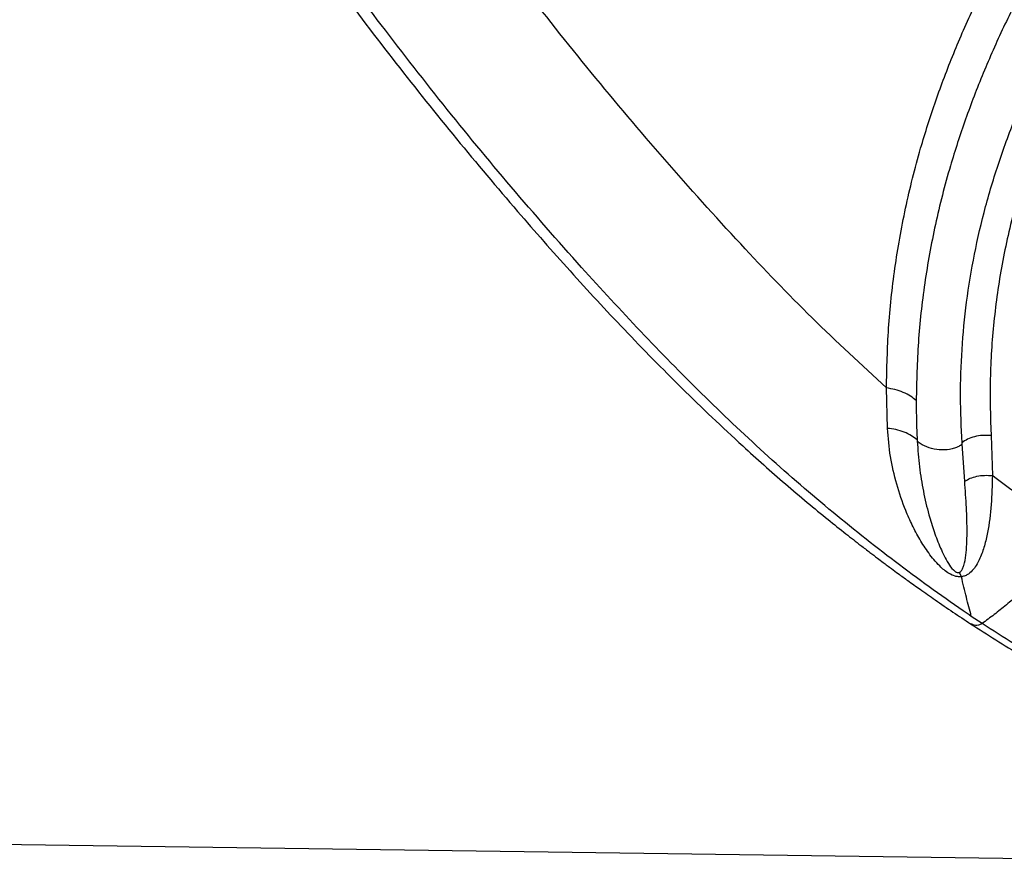
# Model space of a CAD drawing. Units: millimetres. Extents: x 56312.03 to 56321.09, y 33229.84 to 33238.64.
# Drawn here: x 56314.59 to 56314.82, y 33234.5 to 33234.69 of the extents above; entities that cross this region are included whole.
import ezdxf

# ---------------------------------------------------------------- set-up
doc = ezdxf.new("R2010")
doc.units = ezdxf.units.MM

msp = doc.modelspace()

# ---------------------------------------------------------------- linework, layer by layer
at = {"color": 7, "linetype": 'Continuous', "lineweight": 25}
for p, q in [((56314.79398, 33234.59781), (56314.79377, 33234.6072)), ((56314.81197, 33234.5855), (56314.81136, 33234.59412)), ((56314.8181, 33234.59617), (56314.8184, 33234.58682)), ((56314.81066, 33234.56429), (56314.8112, 33234.5633)), ((56314.81599, 33234.5524), (56314.8135, 33234.55408)), ((56315.02706, 33234.4948), (56313.75797, 33234.5128))]:
    msp.add_line(p, q, dxfattribs=at)
for points, knots in [([(56314.76784, 33234.96492), (56314.7639, 33234.96591), (56314.75621, 33234.96786), (56314.74475, 33234.96972), (56314.73373, 33234.97074), (56314.72318, 33234.97084), (56314.71315, 33234.97009), (56314.70369, 33234.96857), (56314.69481, 33234.96641), (56314.68651, 33234.96373), (56314.67946, 33234.96088), (56314.67369, 33234.95815), (56314.66922, 33234.95578), (56314.66547, 33234.9536), (56314.66247, 33234.95173), (56314.66017, 33234.9502), (56314.65848, 33234.94904), (56314.65712, 33234.94807), (56314.65566, 33234.947), (56314.65369, 33234.94551), (56314.6511, 33234.94345), (56314.64818, 33234.94099), (56314.64518, 33234.9383), (56314.641, 33234.93432), (56314.63578, 33234.92884), (56314.62967, 33234.92155), (56314.6238, 33234.91355), (56314.61887, 33234.90572), (56314.61481, 33234.89825), (56314.61154, 33234.89132), (56314.60856, 33234.88393), (56314.60603, 33234.87621), (56314.60406, 33234.86844), (56314.60273, 33234.86094), (56314.60199, 33234.8539), (56314.60174, 33234.84739), (56314.60182, 33234.84186), (56314.60207, 33234.83725), (56314.60239, 33234.83363), (56314.60273, 33234.83064), (56314.60302, 33234.82845), (56314.60327, 33234.8267), (56314.60356, 33234.82489), (56314.60396, 33234.82253), (56314.60457, 33234.81935), (56314.60546, 33234.81529), (56314.6067, 33234.81032), (56314.60834, 33234.80456), (56314.61041, 33234.79825), (56314.61278, 33234.79178), (56314.61574, 33234.78446), (56314.61922, 33234.77669), (56314.62315, 33234.76863), (56314.62684, 33234.76157), (56314.6302, 33234.75545), (56314.63323, 33234.75014), (56314.63613, 33234.74522), (56314.6391, 33234.74033), (56314.64231, 33234.7352), (56314.64652, 33234.72867), (56314.65187, 33234.72065), (56314.65855, 33234.71103), (56314.66777, 33234.69824), (56314.67948, 33234.6828), (56314.69358, 33234.66522), (56314.70711, 33234.64913), (56314.72013, 33234.63433), (56314.73284, 33234.6206), (56314.74621, 33234.60697), (56314.75713, 33234.59657), (56314.76524, 33234.58926), (56314.77024, 33234.58488), (56314.77523, 33234.58065), (56314.77993, 33234.57678), (56314.78409, 33234.57346), (56314.78734, 33234.57091), (56314.78979, 33234.56904), (56314.79152, 33234.56772), (56314.79286, 33234.56671), (56314.79395, 33234.5659), (56314.79512, 33234.56503), (56314.79671, 33234.56387), (56314.79893, 33234.56225), (56314.80179, 33234.56021), (56314.80529, 33234.55776), (56314.80921, 33234.55507), (56314.81197, 33234.55325), (56314.81334, 33234.55234)], [0, 0, 0, 0, 0.019945, 0.038987, 0.057124, 0.074358, 0.090701, 0.106181, 0.12083, 0.134682, 0.147765, 0.15681, 0.164705, 0.171455, 0.177069, 0.181138, 0.1843, 0.186557, 0.188868, 0.19271, 0.197989, 0.204149, 0.210333, 0.216538, 0.230726, 0.245092, 0.260224, 0.276348, 0.287683, 0.299505, 0.311837, 0.324702, 0.337465, 0.349466, 0.360684, 0.371086, 0.380637, 0.387224, 0.39327, 0.398174, 0.401713, 0.403983, 0.406744, 0.41062, 0.415617, 0.422558, 0.430933, 0.440757, 0.452043, 0.463752, 0.474908, 0.49129, 0.506242, 0.519739, 0.531209, 0.54135, 0.550465, 0.560022, 0.570211, 0.581029, 0.599285, 0.619059, 0.640376, 0.679288, 0.717461, 0.754887, 0.786191, 0.817701, 0.850117, 0.88342, 0.894715, 0.906105, 0.917589, 0.928381, 0.937579, 0.945185, 0.949846, 0.953616, 0.956493, 0.958607, 0.960686, 0.964118, 0.968902, 0.975035, 0.982513, 0.991334, 1, 1, 1, 1]), ([(56314.67529, 33234.69287), (56314.67059, 33234.69918), (56314.6612, 33234.71182), (56314.64949, 33234.72914), (56314.63987, 33234.74454), (56314.63218, 33234.75787), (56314.62507, 33234.77155), (56314.61939, 33234.78405), (56314.61499, 33234.79523), (56314.61168, 33234.80496), (56314.60897, 33234.81486), (56314.60701, 33234.8249), (56314.60593, 33234.83503), (56314.60587, 33234.84517), (56314.60676, 33234.8552), (56314.60855, 33234.86504), (56314.6112, 33234.87462), (56314.61468, 33234.88386), (56314.61887, 33234.89273), (56314.62366, 33234.90122), (56314.62896, 33234.90934), (56314.63472, 33234.91707), (56314.64094, 33234.92439), (56314.6476, 33234.93125), (56314.65468, 33234.93763), (56314.66215, 33234.94348), (56314.67, 33234.94876), (56314.67818, 33234.95342), (56314.68666, 33234.95743), (56314.69539, 33234.96076), (56314.70435, 33234.96342), (56314.71349, 33234.96539), (56314.72279, 33234.96667), (56314.73221, 33234.96725), (56314.74172, 33234.96713), (56314.75129, 33234.96631), (56314.76088, 33234.96484), (56314.76723, 33234.96328), (56314.77041, 33234.9625)], [0, 0, 0, 0, 0.06173, 0.123512, 0.163497, 0.203472, 0.243383, 0.283164, 0.309574, 0.335852, 0.361943, 0.387779, 0.413279, 0.438392, 0.463108, 0.487441, 0.511405, 0.535037, 0.558388, 0.581511, 0.604452, 0.627248, 0.649929, 0.672527, 0.695079, 0.717623, 0.740202, 0.762863, 0.78565, 0.808599, 0.831735, 0.855081, 0.878651, 0.902454, 0.926493, 0.950767, 0.975273, 1, 1, 1, 1]), ([(56314.79377, 33234.6072), (56314.79386, 33234.61182), (56314.79405, 33234.62101), (56314.79557, 33234.63498), (56314.79802, 33234.64895), (56314.80129, 33234.66197), (56314.80513, 33234.67398), (56314.80928, 33234.68498), (56314.81403, 33234.69589), (56314.81937, 33234.70667), (56314.82495, 33234.71672), (56314.83062, 33234.72602), (56314.83627, 33234.7346), (56314.84225, 33234.74299), (56314.84851, 33234.75116), (56314.85504, 33234.75911), (56314.86275, 33234.76782), (56314.87186, 33234.77717), (56314.88259, 33234.78693), (56314.89035, 33234.79277), (56314.89425, 33234.7957)], [0, 0, 0, 0, 0.072446, 0.1442, 0.21507, 0.285179, 0.340689, 0.395578, 0.450025, 0.503923, 0.557275, 0.601426, 0.645162, 0.688597, 0.731653, 0.774297, 0.817041, 0.877002, 0.938064, 1, 1, 1, 1]), ([(56314.89939, 33234.78861), (56314.89567, 33234.7858), (56314.88825, 33234.78021), (56314.87795, 33234.7708), (56314.86911, 33234.76173), (56314.86156, 33234.75321), (56314.8551, 33234.74538), (56314.84889, 33234.73734), (56314.84297, 33234.72909), (56314.83737, 33234.72066), (56314.83174, 33234.71153), (56314.8262, 33234.70168), (56314.8209, 33234.69111), (56314.81617, 33234.68043), (56314.81204, 33234.66965), (56314.80822, 33234.65789), (56314.80496, 33234.64515), (56314.8025, 33234.63148), (56314.80097, 33234.61778), (56314.80078, 33234.60877), (56314.80068, 33234.60425)], [0, 0, 0, 0, 0.0602946, 0.120201, 0.1794799, 0.2225236, 0.2655843, 0.3090604, 0.3528397, 0.3968901, 0.4413355, 0.4949656, 0.5490663, 0.6036965, 0.6587541, 0.7143698, 0.7845471, 0.8555029, 0.9273927, 1, 1, 1, 1]), ([(56314.81134, 33234.59446), (56314.81117, 33234.59804), (56314.81085, 33234.60518), (56314.81123, 33234.61613), (56314.81228, 33234.62715), (56314.81411, 33234.63824), (56314.81669, 33234.64934), (56314.82005, 33234.6604), (56314.82415, 33234.67138), (56314.82896, 33234.68222), (56314.83444, 33234.69288), (56314.84022, 33234.70275), (56314.84616, 33234.71186), (56314.85216, 33234.72026), (56314.85855, 33234.72845), (56314.8653, 33234.73639), (56314.87233, 33234.74401), (56314.8806, 33234.75223), (56314.89033, 33234.76083), (56314.90171, 33234.76958), (56314.90987, 33234.77458), (56314.91397, 33234.7771)], [0, 0, 0, 0, 0.057576, 0.114801, 0.171855, 0.228564, 0.284784, 0.340549, 0.395673, 0.450316, 0.50409, 0.557157, 0.601068, 0.644941, 0.68891, 0.732371, 0.775471, 0.818542, 0.87825, 0.93881, 1, 1, 1, 1]), ([(56314.91614, 33234.77095), (56314.91222, 33234.76855), (56314.90445, 33234.76377), (56314.89361, 33234.7555), (56314.88432, 33234.74739), (56314.87645, 33234.73965), (56314.86976, 33234.73245), (56314.86337, 33234.72496), (56314.85733, 33234.7172), (56314.85166, 33234.70924), (56314.84603, 33234.70057), (56314.84054, 33234.69116), (56314.83532, 33234.68097), (56314.83073, 33234.67057), (56314.8268, 33234.66002), (56314.82329, 33234.64847), (56314.82047, 33234.63594), (56314.81858, 33234.62255), (56314.8177, 33234.6092), (56314.81796, 33234.60052), (56314.8181, 33234.59617)], [0, 0, 0, 0, 0.06124, 0.121553, 0.180688, 0.223643, 0.266426, 0.309468, 0.353068, 0.396661, 0.440388, 0.493316, 0.547037, 0.601732, 0.656999, 0.712947, 0.783651, 0.855266, 0.927365, 1, 1, 1, 1]), ([(56314.79377, 33234.6072), (56314.78795, 33234.61257), (56314.77631, 33234.62332), (56314.75923, 33234.64118), (56314.7421, 33234.66022), (56314.72501, 33234.68047), (56314.70851, 33234.70125), (56314.69691, 33234.71677), (56314.69082, 33234.72539), (56314.68987, 33234.72673)], [0, 0, 0, 0, 0.151566, 0.303216, 0.470042, 0.636746, 0.803273, 0.969544, 1, 1, 1, 1]), ([(56314.8135, 33234.55408), (56314.81286, 33234.55451), (56314.8069, 33234.55857), (56314.79575, 33234.56663), (56314.7803, 33234.57891), (56314.76524, 33234.592), (56314.75065, 33234.60584), (56314.73652, 33234.62029), (56314.72174, 33234.63632), (56314.70639, 33234.65391), (56314.69051, 33234.6731), (56314.68036, 33234.68628), (56314.67529, 33234.69287)], [0, 0, 0, 0, 0.012154, 0.113527, 0.215197, 0.317095, 0.419164, 0.521344, 0.623588, 0.749042, 0.874523, 1, 1, 1, 1]), ([(56314.80068, 33234.60425), (56314.80026, 33234.6046), (56314.79939, 33234.60533), (56314.79768, 33234.6062), (56314.79577, 33234.60687), (56314.79443, 33234.60709), (56314.79377, 33234.6072)], [0, 0, 0, 0, 0.241869, 0.494625, 0.750296, 1, 1, 1, 1]), ([(56314.80068, 33234.60425), (56314.80069, 33234.60272), (56314.80071, 33234.59965), (56314.80083, 33234.59662), (56314.8009, 33234.5951)], [0, 0, 0, 0, 0.499433, 1, 1, 1, 1]), ([(56314.8112, 33234.5633), (56314.81096, 33234.56329), (56314.81047, 33234.56326), (56314.80945, 33234.56347), (56314.80831, 33234.56401), (56314.80715, 33234.56485), (56314.80545, 33234.5664), (56314.80353, 33234.56878), (56314.80147, 33234.57197), (56314.79972, 33234.57527), (56314.79784, 33234.57952), (56314.79604, 33234.58481), (56314.79455, 33234.59121), (56314.79417, 33234.59561), (56314.79398, 33234.59781)], [0, 0, 0, 0, 0.014061, 0.028894, 0.060284, 0.092588, 0.124947, 0.220926, 0.316044, 0.410691, 0.504395, 0.669768, 0.835032, 1, 1, 1, 1]), ([(56314.8009, 33234.5951), (56314.80047, 33234.59545), (56314.7996, 33234.59615), (56314.79789, 33234.59696), (56314.79598, 33234.59756), (56314.79464, 33234.59773), (56314.79398, 33234.59781)], [0, 0, 0, 0, 0.242473, 0.495394, 0.750816, 1, 1, 1, 1]), ([(56314.8181, 33234.59617), (56314.81744, 33234.59618), (56314.8161, 33234.59622), (56314.81423, 33234.59589), (56314.81256, 33234.59533), (56314.81174, 33234.59475), (56314.81134, 33234.59446)], [0, 0, 0, 0, 0.250678, 0.506289, 0.758478, 1, 1, 1, 1]), ([(56314.8009, 33234.5951), (56314.8009, 33234.59506), (56314.80091, 33234.59497), (56314.80091, 33234.59488), (56314.80091, 33234.59484)], [0, 0, 0, 0, 0.499988, 1, 1, 1, 1]), ([(56314.81136, 33234.59412), (56314.81124, 33234.59402), (56314.81087, 33234.59374), (56314.81011, 33234.59334), (56314.8087, 33234.59289), (56314.80668, 33234.5927), (56314.80421, 33234.59305), (56314.80234, 33234.59379), (56314.80134, 33234.59446), (56314.801, 33234.59476), (56314.80091, 33234.59484)], [0, 0, 0, 0, 0.050185, 0.152756, 0.257164, 0.459829, 0.660736, 0.862703, 0.966485, 1, 1, 1, 1]), ([(56314.80091, 33234.59484), (56314.80106, 33234.59283), (56314.80135, 33234.5888), (56314.80229, 33234.58312), (56314.80346, 33234.57812), (56314.80481, 33234.57376), (56314.80627, 33234.56998), (56314.80772, 33234.56702), (56314.80892, 33234.56523), (56314.80963, 33234.56458), (56314.80992, 33234.56439), (56314.81016, 33234.5643), (56314.81034, 33234.56426), (56314.81051, 33234.56426), (56314.81061, 33234.56428), (56314.81066, 33234.56429)], [0, 0, 0, 0, 0.17111, 0.343258, 0.515727, 0.645907, 0.776542, 0.904107, 0.962146, 0.974361, 0.984624, 0.98892, 0.992753, 0.996349, 1, 1, 1, 1]), ([(56314.81136, 33234.59412), (56314.81136, 33234.59417), (56314.81135, 33234.59429), (56314.81134, 33234.5944), (56314.81134, 33234.59446)], [0, 0, 0, 0, 0.500023, 1, 1, 1, 1]), ([(56314.81066, 33234.56429), (56314.81073, 33234.56432), (56314.81088, 33234.56439), (56314.81119, 33234.56466), (56314.8115, 33234.56517), (56314.81194, 33234.56641), (56314.81225, 33234.56832), (56314.81246, 33234.57089), (56314.81254, 33234.57455), (56314.81239, 33234.57939), (56314.81211, 33234.58344), (56314.81197, 33234.5855)], [0, 0, 0, 0, 0.008195, 0.017519, 0.051548, 0.091461, 0.209205, 0.333367, 0.461678, 0.727291, 1, 1, 1, 1]), ([(56314.8184, 33234.58682), (56314.81834, 33234.58457), (56314.81823, 33234.58011), (56314.81755, 33234.57464), (56314.8166, 33234.5705), (56314.8156, 33234.5676), (56314.8144, 33234.56536), (56314.81309, 33234.56406), (56314.81211, 33234.56348), (56314.8115, 33234.56336), (56314.8112, 33234.5633)], [0, 0, 0, 0, 0.263903, 0.521592, 0.646179, 0.767353, 0.885546, 0.942921, 0.971257, 1, 1, 1, 1]), ([(56314.81197, 33234.5855), (56314.81237, 33234.58574), (56314.81319, 33234.58624), (56314.81478, 33234.5867), (56314.81654, 33234.58693), (56314.81778, 33234.58686), (56314.8184, 33234.58682)], [0, 0, 0, 0, 0.241855, 0.493524, 0.748674, 1, 1, 1, 1]), ([(56314.83847, 33234.57244), (56314.83836, 33234.57251), (56314.83491, 33234.57483), (56314.82815, 33234.5795), (56314.82165, 33234.58438), (56314.8184, 33234.58682)], [0, 0, 0, 0, 0.015884, 0.507503, 1, 1, 1, 1]), ([(56314.83847, 33234.57244), (56314.83726, 33234.57127), (56314.83482, 33234.56892), (56314.8311, 33234.5653), (56314.82764, 33234.56201), (56314.82446, 33234.55914), (56314.82164, 33234.55672), (56314.81882, 33234.55446), (56314.81694, 33234.55308), (56314.81599, 33234.5524)], [0, 0, 0, 0, 0.162313, 0.32579, 0.498713, 0.625082, 0.749133, 0.874218, 1, 1, 1, 1]), ([(56314.8135, 33234.55408), (56314.81311, 33234.55555), (56314.81233, 33234.55852), (56314.81158, 33234.56169), (56314.8112, 33234.5633)], [0, 0, 0, 0, 0.493901, 1, 1, 1, 1]), ([(56314.81334, 33234.55234), (56314.81724, 33234.54985), (56314.82479, 33234.54502), (56314.83615, 33234.53865), (56314.84693, 33234.5331), (56314.85705, 33234.52833), (56314.86636, 33234.5243), (56314.87479, 33234.52091), (56314.88232, 33234.51809), (56314.88911, 33234.5157), (56314.89517, 33234.5137), (56314.90062, 33234.512), (56314.90547, 33234.51057), (56314.90932, 33234.50948), (56314.91246, 33234.50863), (56314.91535, 33234.50787), (56314.91892, 33234.50696), (56314.92367, 33234.50582), (56314.92971, 33234.50446), (56314.93716, 33234.50294), (56314.94577, 33234.5014), (56314.95555, 33234.49994), (56314.96507, 33234.49878), (56314.97137, 33234.49832), (56314.97399, 33234.49813)], [0, 0, 0, 0, 0.082179, 0.159419, 0.231275, 0.297403, 0.357545, 0.410608, 0.457599, 0.499054, 0.536843, 0.569465, 0.598871, 0.62506, 0.639038, 0.655603, 0.676983, 0.703155, 0.740512, 0.784526, 0.835072, 0.891977, 0.955007, 1, 1, 1, 1]), ([(56314.81599, 33234.5524), (56314.81571, 33234.55224), (56314.81515, 33234.55193), (56314.81423, 33234.55191), (56314.81369, 33234.55218), (56314.81335, 33234.55236)], [0, 0, 0, 0, 0.262138, 0.525239, 1, 1, 1, 1]), ([(56314.97061, 33234.49921), (56314.96487, 33234.4998), (56314.9533, 33234.50097), (56314.9356, 33234.50401), (56314.9175, 33234.50805), (56314.89916, 33234.51323), (56314.8812, 33234.51935), (56314.86376, 33234.52636), (56314.847, 33234.53422), (56314.83099, 33234.54279), (56314.82096, 33234.54921), (56314.81599, 33234.5524)], [0, 0, 0, 0, 0.102581, 0.206601, 0.320832, 0.435725, 0.550706, 0.665194, 0.778611, 0.890392, 1, 1, 1, 1])]:
    msp.add_open_spline(points, degree=3, knots=knots, dxfattribs=at)

doc.saveas('drawing.dxf')
